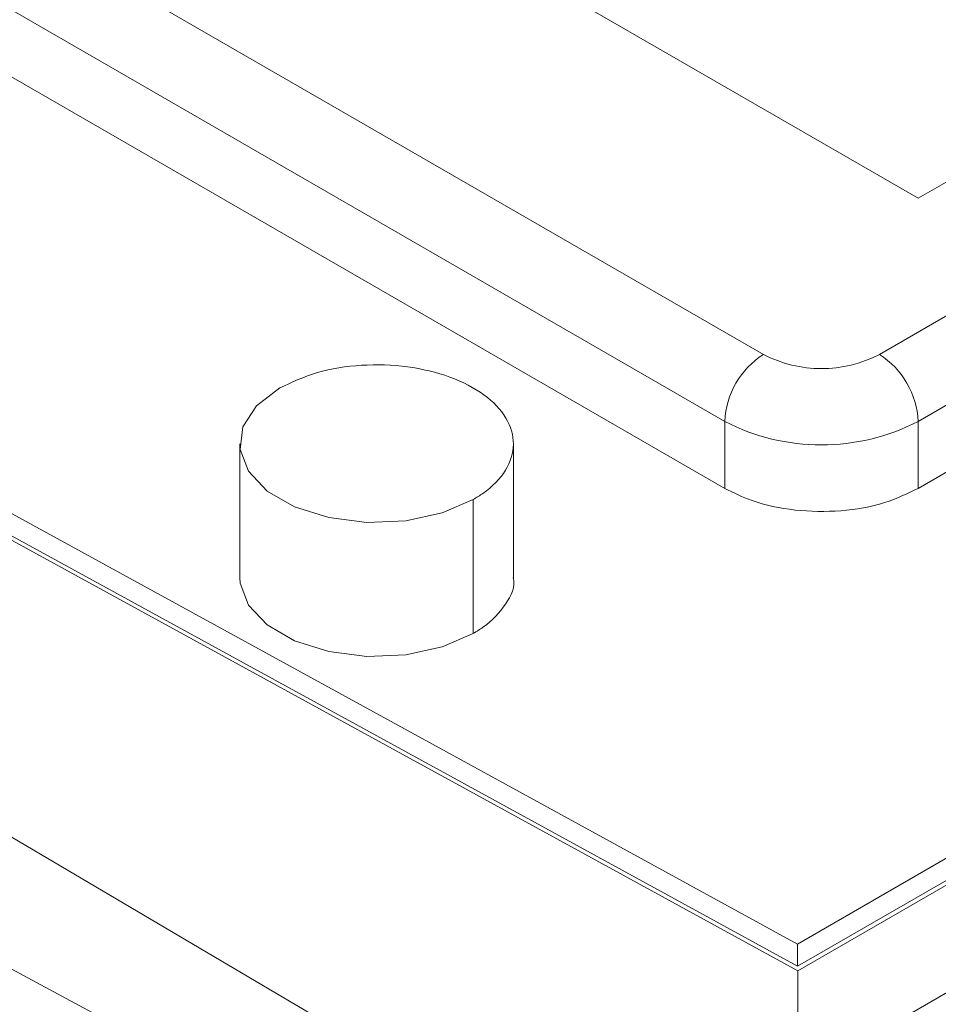
# Paper-space layout 'drum mount' of a CAD drawing. Units: inches. Extents: x 0.1 to 10.4, y -0.4 to 7.5.
# Drawn here: x 1.6 to 1.6, y 5.3 to 5.3 of the extents above; entities that cross this region are included whole.
import ezdxf

# ---------------------------------------------------------------- set-up
doc = ezdxf.new("R2010")
doc.units = ezdxf.units.IN
doc.header["$MEASUREMENT"] = 0

psp = doc.layouts.new('drum mount')

# ---------------------------------------------------------------- linework, layer by layer
at = {"lineweight": 15}
for p, q in [((1.711833703621429, 5.328804078355793), (1.64502046445419, 5.290233616379921)), ((1.704038825718583, 5.328161237322862), (1.646134018440321, 5.294733503610431)), ((1.735314931216155, 5.32673794296955), (1.642665051665537, 5.273252305978771)), ((1.712947257607549, 5.326875346280521), (1.646134018440309, 5.288304884304652)), ((1.735314931216155, 5.326094997448433), (1.642665051665537, 5.272609360457653)), ((1.735533821273221, 5.326092791782087), (1.642667929437471, 5.272482453553442)), ((1.712947257607553, 5.324946509717075), (1.64613401844031, 5.286376047741201)), ((1.646134018440321, 5.294733503610431), (1.61606806081507, 5.312090211499577)), ((1.641679802495826, 5.290233616379921), (1.608273182912209, 5.30951884736786)), ((1.640566248509708, 5.288304884304651), (1.607159628926096, 5.307590115292593)), ((1.64056624850971, 5.286376047741204), (1.607159628926096, 5.305661278729144)), ((1.642665051665533, 5.273252305978769), (1.612783095641952, 5.289622405975578)), ((1.612671702071549, 5.288915154315061), (1.642667929437471, 5.272482453553442)), ((1.642665051665537, 5.272609360457653), (1.612783095641956, 5.288979460454462)), ((1.64056624850971, 5.286376047741204), (1.640566248509708, 5.288304884304651)), ((1.64613401844031, 5.286376047741201), (1.646134018440309, 5.288304884304652)), ((1.626607254760605, 5.287662356736436), (1.626607254760605, 5.283804683609477)), ((1.626607254760605, 5.287662356736436), (1.626607254760605, 5.283804683609477)), ((1.63448127050866, 5.283804683609548), (1.634481270508655, 5.287662356736456)), ((1.63448127050866, 5.283804683609548), (1.634481270508655, 5.287662356736456)), ((1.633328147599925, 5.286055254154106), (1.633328147599925, 5.282197581027146)), ((1.644151746072246, 5.27023146810231), (1.671215792436779, 5.285855209507865)), ((1.642667929437479, 5.262980171595426), (1.612671702071532, 5.280668420161042)), ((1.611899876709404, 5.276896569636622), (1.647977405551438, 5.257522822839221)), ((1.642665051665537, 5.272609360457653), (1.642665051665537, 5.273252305978771)), ((1.642667929437471, 5.272482453553442), (1.642667929437479, 5.262980171595426))]:
    psp.add_line(p, q, dxfattribs=at)
at = {"lineweight": 15, "flags": 128}
for points in [[(1.633328147599925, 5.286055254154106), (1.632431069668953, 5.285667579981188), (1.631381133853334, 5.285441510757585), (1.630263399708639, 5.28539536126731), (1.629168419407852, 5.285532870267603), (1.628184901742843, 5.285842897597056), (1.627392525465628, 5.286300326685241), (1.626855484189741, 5.286868099347871), (1.626617285805449, 5.287500218020492), (1.626697227729227, 5.288145472207601), (1.627088833541843, 5.288751587252436), (1.627760377669322, 5.289269459318767)], [(1.633328147599925, 5.286055254154106), (1.632431069668953, 5.285667579981188), (1.631381133853334, 5.285441510757585), (1.630263399708639, 5.28539536126731), (1.629168419407852, 5.285532870267603), (1.628184901742843, 5.285842897597056), (1.627392525465628, 5.286300326685241), (1.626855484189741, 5.286868099347871), (1.626617285805449, 5.287500218020492), (1.626697227729227, 5.288145472207601), (1.627088833541843, 5.288751587252436), (1.627760377669322, 5.289269459318767)], [(1.633328147599925, 5.282197581027146), (1.632431069668953, 5.28180990685423), (1.631381133853334, 5.281583837630627), (1.630263399708639, 5.28153768814035), (1.629168419407852, 5.281675197140643), (1.628184901742843, 5.281985224470096), (1.627392525465628, 5.282442653558284), (1.626855484189741, 5.283010426220912), (1.626617285805449, 5.283642544893532), (1.626607254760605, 5.283804683609477)], [(1.633328147599925, 5.282197581027146), (1.632431069668953, 5.28180990685423), (1.631381133853334, 5.281583837630627), (1.630263399708639, 5.28153768814035), (1.629168419407852, 5.281675197140643), (1.628184901742843, 5.281985224470096), (1.627392525465628, 5.282442653558284), (1.626855484189741, 5.283010426220912), (1.626617285805449, 5.283642544893532), (1.626607254760605, 5.283804683609477)]]:
    psp.add_lwpolyline(points, dxfattribs=at)
at = {"lineweight": 15}
for centre, radius, start, end in [((1.642983911661486, 5.288194867214467), 0.00242016505131321, 122.6054783403282, 177.3945215141378), ((1.643350133475008, 5.293457343352242), 0.003630760412376882, 242.6096722364776, 297.3903277635271), ((1.64371635528855, 5.288194867214477), 0.002420165051293877, 2.605478485672915, 57.39452165995461), ((1.643350133475008, 5.293677762591862), 0.006051267353968808, 242.6096722365476, 297.3903277634691)]:
    psp.add_arc(centre, radius, start, end, dxfattribs=at)
for points, knots in [([(1.522153839467854, 5.285023059777592), (1.522253238511232, 5.2860652931897), (1.522546809641524, 5.289143488214763), (1.523477082486264, 5.294464392663226), (1.524922601753779, 5.300952432417395), (1.526783648032508, 5.307508765720464), (1.529011782623803, 5.314064299708007), (1.531587939187473, 5.320568202058498), (1.534537602116381, 5.327075062562851), (1.537809411702669, 5.333453179708597), (1.541370569253054, 5.339649677202491), (1.54518576342735, 5.345617331012363), (1.549291399579728, 5.351403814659959), (1.553610441195904, 5.356887955595741), (1.558102824649406, 5.36202707591332), (1.562727964963069, 5.366786022470626), (1.567527354257209, 5.371199801656106), (1.572407332333494, 5.375171481614088), (1.577324913568123, 5.378673337814821), (1.582238850203843, 5.381686292114409), (1.587191064990123, 5.384228820056359), (1.591729049953211, 5.386094160931592), (1.595825116205249, 5.387397551202696), (1.59951959427987, 5.388267285754816), (1.603196605738383, 5.388807339682048), (1.606865691595422, 5.388994932003263), (1.610348963098281, 5.388811249324669), (1.613635458608578, 5.388277571120053), (1.616741132781052, 5.387423982446551), (1.6197300926679, 5.386193938025378), (1.622148257542316, 5.38491409351403), (1.623469688382071, 5.383915525926268), (1.623913343752952, 5.383580268219116)], [0, 0, 0, 0, 0.01874721675654147, 0.05536916076895699, 0.09238504226977928, 0.1299405235617343, 0.1663080399353107, 0.2029298366204877, 0.2399454090642925, 0.2775003397591599, 0.3138762284596718, 0.3505064392978253, 0.3875304848749124, 0.4250939690400565, 0.4614795667516391, 0.4981195643271215, 0.5351535346000443, 0.5727271490253905, 0.6091207263074282, 0.6457688081289845, 0.682811059228829, 0.7203932513673144, 0.7487779370526942, 0.7772828015597584, 0.8071482754301366, 0.8371538652978617, 0.8680868516644737, 0.8964686264064385, 0.9249705927795057, 0.9548330857469697, 0.9848357223915282, 1, 1, 1, 1]), ([(1.522153839467854, 5.285023059777592), (1.522253238511232, 5.2860652931897), (1.522546809641524, 5.289143488214763), (1.523477082486264, 5.294464392663226), (1.524922601753779, 5.300952432417395), (1.526783648032508, 5.307508765720464), (1.529011782623803, 5.314064299708007), (1.531587939187473, 5.320568202058498), (1.534537602116381, 5.327075062562851), (1.537809411702669, 5.333453179708597), (1.541370569253054, 5.339649677202491), (1.54518576342735, 5.345617331012363), (1.549291399579728, 5.351403814659959), (1.553610441195904, 5.356887955595741), (1.558102824649406, 5.36202707591332), (1.562727964963069, 5.366786022470626), (1.567527354257209, 5.371199801656106), (1.572407332333494, 5.375171481614088), (1.577324913568123, 5.378673337814821), (1.582238850203843, 5.381686292114409), (1.587191064990123, 5.384228820056359), (1.591729049953211, 5.386094160931592), (1.595825116205249, 5.387397551202696), (1.59951959427987, 5.388267285754816), (1.603196605738383, 5.388807339682048), (1.606865691595422, 5.388994932003263), (1.610348963098281, 5.388811249324669), (1.613635458608578, 5.388277571120053), (1.616741132781052, 5.387423982446551), (1.6197300926679, 5.386193938025378), (1.622148257542316, 5.38491409351403), (1.623469688382071, 5.383915525926268), (1.623913343752952, 5.383580268219116)], [0, 0, 0, 0, 0.01874721675654147, 0.05536916076895699, 0.09238504226977928, 0.1299405235617343, 0.1663080399353107, 0.2029298366204877, 0.2399454090642925, 0.2775003397591599, 0.3138762284596718, 0.3505064392978253, 0.3875304848749124, 0.4250939690400565, 0.4614795667516391, 0.4981195643271215, 0.5351535346000443, 0.5727271490253905, 0.6091207263074282, 0.6457688081289845, 0.682811059228829, 0.7203932513673144, 0.7487779370526942, 0.7772828015597584, 0.8071482754301366, 0.8371538652978617, 0.8680868516644737, 0.8964686264064385, 0.9249705927795057, 0.9548330857469697, 0.9848357223915282, 1, 1, 1, 1]), ([(1.626728939848968, 5.382123006364804), (1.625869568436749, 5.382608539541075), (1.623848577404335, 5.383750372026116), (1.620329627165722, 5.384940596291965), (1.616232406906013, 5.385772936502261), (1.61191198033048, 5.386026849080188), (1.607420876092187, 5.385730639424116), (1.602796308705321, 5.384892218346014), (1.597997776896484, 5.383498012607032), (1.593470464204939, 5.381703391724861), (1.589277456090728, 5.379660263588855), (1.585409728852184, 5.377476915310019), (1.581469228546955, 5.374941561184849), (1.577438850822868, 5.372020735212724), (1.573159174940891, 5.36856015514658), (1.568659436101053, 5.364493590844128), (1.564011932646482, 5.359793711093131), (1.559466359507973, 5.354674508632145), (1.555431227035177, 5.349623886647297), (1.551895691610496, 5.344770809117891), (1.548792606062788, 5.340156987487886), (1.545795314124024, 5.335312866760396), (1.542902690656635, 5.330207063449832), (1.540021140805608, 5.32462044452013), (1.537217855318151, 5.318549835090169), (1.534586249971362, 5.312049925648812), (1.532289594922321, 5.305452255420011), (1.530349739761428, 5.298799895236185), (1.528821999506916, 5.292161529753492), (1.527806092792005, 5.28653201946424), (1.527485234428152, 5.283211415042911), (1.527369358916407, 5.282012204487803)], [0, 0, 0, 0, 0.0278182870966314, 0.06542050149679286, 0.1034269983193838, 0.1419872434372318, 0.1793384926431725, 0.216950892139192, 0.2549677178218829, 0.2935385060469486, 0.3226743606746236, 0.3519335437705928, 0.3825892692253711, 0.4133887612101126, 0.4451400967556746, 0.4825024684305729, 0.5201261889728054, 0.5581547169987113, 0.596737786240612, 0.6258728363312787, 0.6551312685427132, 0.6857863380700573, 0.7165852717774462, 0.7483361888709344, 0.7856856285691648, 0.8232964044035904, 0.8613119885136483, 0.8998821233177359, 0.9387302648004894, 0.977872909917286, 1, 1, 1, 1]), ([(1.626728939848968, 5.382123006364804), (1.625869568436749, 5.382608539541075), (1.623848577404335, 5.383750372026116), (1.620329627165722, 5.384940596291965), (1.616232406906013, 5.385772936502261), (1.61191198033048, 5.386026849080188), (1.607420876092187, 5.385730639424116), (1.602796308705321, 5.384892218346014), (1.597997776896484, 5.383498012607032), (1.593470464204939, 5.381703391724861), (1.589277456090728, 5.379660263588855), (1.585409728852184, 5.377476915310019), (1.581469228546955, 5.374941561184849), (1.577438850822868, 5.372020735212724), (1.573159174940891, 5.36856015514658), (1.568659436101053, 5.364493590844128), (1.564011932646482, 5.359793711093131), (1.559466359507973, 5.354674508632145), (1.555431227035177, 5.349623886647297), (1.551895691610496, 5.344770809117891), (1.548792606062788, 5.340156987487886), (1.545795314124024, 5.335312866760396), (1.542902690656635, 5.330207063449832), (1.540021140805608, 5.32462044452013), (1.537217855318151, 5.318549835090169), (1.534586249971362, 5.312049925648812), (1.532289594922321, 5.305452255420011), (1.530349739761428, 5.298799895236185), (1.528821999506916, 5.292161529753492), (1.527806092792005, 5.28653201946424), (1.527485234428152, 5.283211415042911), (1.527369358916407, 5.282012204487803)], [0, 0, 0, 0, 0.0278182870966314, 0.06542050149679286, 0.1034269983193838, 0.1419872434372318, 0.1793384926431725, 0.216950892139192, 0.2549677178218829, 0.2935385060469486, 0.3226743606746236, 0.3519335437705928, 0.3825892692253711, 0.4133887612101126, 0.4451400967556746, 0.4825024684305729, 0.5201261889728054, 0.5581547169987113, 0.596737786240612, 0.6258728363312787, 0.6551312685427132, 0.6857863380700573, 0.7165852717774462, 0.7483361888709344, 0.7856856285691648, 0.8232964044035904, 0.8613119885136483, 0.8998821233177359, 0.9387302648004894, 0.977872909917286, 1, 1, 1, 1]), ([(1.527809850397175, 5.281757914168677), (1.527909249440551, 5.282800147580785), (1.528202820570838, 5.285878342605846), (1.529133093415576, 5.291199247054315), (1.530578612683091, 5.297687286808475), (1.532439658961834, 5.30424362011157), (1.53466779355301, 5.310799154099039), (1.537243950117116, 5.317303056449825), (1.540193613044358, 5.323809916953059), (1.543465422636829, 5.330188034103035), (1.547026580164674, 5.336384531581563), (1.550841774423354, 5.342352185448983), (1.554947410255348, 5.348138668878192), (1.559266453073921, 5.353622810633595), (1.563758832152691, 5.358761927969232), (1.56838398884952, 5.363520885693802), (1.573183315956252, 5.367934622490528), (1.577711317979873, 5.371619810181552), (1.581904964825973, 5.37465193411249), (1.585773263677846, 5.377150185031935), (1.589714352255602, 5.379384593726602), (1.593745271811244, 5.381342384798497), (1.597673376707883, 5.382920744601265), (1.601481147535051, 5.384132412419553), (1.605175611497236, 5.385002155078712), (1.608852567251967, 5.385542123267694), (1.612521896530785, 5.385730058235892), (1.616316567556267, 5.385528501309887), (1.62019002591773, 5.384846367042146), (1.624035894606267, 5.383561245822352), (1.627161420366027, 5.382074449071749), (1.628870004863154, 5.380803949051287), (1.629489209768408, 5.380343509520133)], [0, 0, 0, 0, 0.01876150704071721, 0.0554113665562147, 0.09245546384354937, 0.1300395722382397, 0.1664348101744627, 0.203084522250417, 0.2401283102451523, 0.2777118676230523, 0.3141154842681275, 0.3507736169108351, 0.3878258844975991, 0.4254180018657494, 0.4618313349226907, 0.498499261762793, 0.5355614616106419, 0.5731637169609227, 0.601567871046498, 0.6300922565742431, 0.6599781128100191, 0.6900041252588526, 0.7209580773978049, 0.749364399640261, 0.7778909923120157, 0.807779231487456, 0.8378076934653146, 0.8687642588608281, 0.905184549242651, 0.9418596538953192, 0.9789294661389422, 1, 1, 1, 1]), ([(1.527809850397175, 5.281757914168677), (1.527909249440551, 5.282800147580785), (1.528202820570838, 5.285878342605846), (1.529133093415576, 5.291199247054315), (1.530578612683091, 5.297687286808475), (1.532439658961834, 5.30424362011157), (1.53466779355301, 5.310799154099039), (1.537243950117116, 5.317303056449825), (1.540193613044358, 5.323809916953059), (1.543465422636829, 5.330188034103035), (1.547026580164674, 5.336384531581563), (1.550841774423354, 5.342352185448983), (1.554947410255348, 5.348138668878192), (1.559266453073921, 5.353622810633595), (1.563758832152691, 5.358761927969232), (1.56838398884952, 5.363520885693802), (1.573183315956252, 5.367934622490528), (1.577711317979873, 5.371619810181552), (1.581904964825973, 5.37465193411249), (1.585773263677846, 5.377150185031935), (1.589714352255602, 5.379384593726602), (1.593745271811244, 5.381342384798497), (1.597673376707883, 5.382920744601265), (1.601481147535051, 5.384132412419553), (1.605175611497236, 5.385002155078712), (1.608852567251967, 5.385542123267694), (1.612521896530785, 5.385730058235892), (1.616316567556267, 5.385528501309887), (1.62019002591773, 5.384846367042146), (1.624035894606267, 5.383561245822352), (1.627161420366027, 5.382074449071749), (1.628870004863154, 5.380803949051287), (1.629489209768408, 5.380343509520133)], [0, 0, 0, 0, 0.01876150704071721, 0.0554113665562147, 0.09245546384354937, 0.1300395722382397, 0.1664348101744627, 0.203084522250417, 0.2401283102451523, 0.2777118676230523, 0.3141154842681275, 0.3507736169108351, 0.3878258844975991, 0.4254180018657494, 0.4618313349226907, 0.498499261762793, 0.5355614616106419, 0.5731637169609227, 0.601567871046498, 0.6300922565742431, 0.6599781128100191, 0.6900041252588526, 0.7209580773978049, 0.749364399640261, 0.7778909923120157, 0.807779231487456, 0.8378076934653146, 0.8687642588608281, 0.905184549242651, 0.9418596538953192, 0.9789294661389422, 1, 1, 1, 1]), ([(1.630740196333077, 5.379729728318599), (1.630419123167301, 5.379905738642989), (1.628928459085496, 5.380722911476357), (1.625978159741808, 5.381661249938677), (1.621890465477912, 5.382511679189284), (1.617567458609203, 5.382760692014174), (1.613077028867823, 5.38246576316929), (1.608452281051559, 5.381626999471441), (1.603653798476025, 5.380232887222266), (1.599126473033345, 5.378438242126817), (1.59493346751664, 5.376395118923274), (1.591065739640948, 5.37421176943457), (1.587125239514621, 5.371676415649153), (1.583094861741382, 5.368755589583703), (1.578815185873488, 5.365295009544331), (1.574315447029183, 5.361228445233418), (1.569667943575873, 5.356528565484843), (1.565122370437003, 5.351409363023209), (1.561087237964291, 5.34635874103853), (1.557551702539586, 5.341505663509101), (1.554448616991873, 5.336891841879105), (1.551451325053111, 5.33204772115162), (1.548558701585708, 5.326941917841062), (1.545677151734683, 5.321355298911362), (1.542873866247208, 5.3152846894814), (1.540242260900432, 5.308784780040035), (1.537945605851321, 5.302187109811234), (1.536005750690433, 5.295534749627396), (1.53447801043593, 5.288896384144709), (1.533462103721006, 5.283266873855469), (1.533141245357154, 5.279946269434153), (1.533025369845409, 5.278747058879063)], [0, 0, 0, 0, 0.01050628164591339, 0.04877809282209041, 0.08746138562986068, 0.1267082875370536, 0.1647246644874128, 0.2030068421293059, 0.2417006477270537, 0.2809582804865624, 0.3106129682371372, 0.3403931806123696, 0.3715948041015977, 0.4029427542254404, 0.4352594977464306, 0.4732871952277247, 0.5115808955139508, 0.5502866118429556, 0.5895567443119638, 0.6192106131988616, 0.6489900613183036, 0.6801910171997146, 0.7115383991047535, 0.7438547167221251, 0.7818692519421906, 0.8201497770093322, 0.8588423189254547, 0.8980992866282966, 0.9376392115792821, 0.977478884501318, 1, 1, 1, 1]), ([(1.630740196333077, 5.379729728318599), (1.630419123167301, 5.379905738642989), (1.628928459085496, 5.380722911476357), (1.625978159741808, 5.381661249938677), (1.621890465477912, 5.382511679189284), (1.617567458609203, 5.382760692014174), (1.613077028867823, 5.38246576316929), (1.608452281051559, 5.381626999471441), (1.603653798476025, 5.380232887222266), (1.599126473033345, 5.378438242126817), (1.59493346751664, 5.376395118923274), (1.591065739640948, 5.37421176943457), (1.587125239514621, 5.371676415649153), (1.583094861741382, 5.368755589583703), (1.578815185873488, 5.365295009544331), (1.574315447029183, 5.361228445233418), (1.569667943575873, 5.356528565484843), (1.565122370437003, 5.351409363023209), (1.561087237964291, 5.34635874103853), (1.557551702539586, 5.341505663509101), (1.554448616991873, 5.336891841879105), (1.551451325053111, 5.33204772115162), (1.548558701585708, 5.326941917841062), (1.545677151734683, 5.321355298911362), (1.542873866247208, 5.3152846894814), (1.540242260900432, 5.308784780040035), (1.537945605851321, 5.302187109811234), (1.536005750690433, 5.295534749627396), (1.53447801043593, 5.288896384144709), (1.533462103721006, 5.283266873855469), (1.533141245357154, 5.279946269434153), (1.533025369845409, 5.278747058879063)], [0, 0, 0, 0, 0.01050628164591339, 0.04877809282209041, 0.08746138562986068, 0.1267082875370536, 0.1647246644874128, 0.2030068421293059, 0.2417006477270537, 0.2809582804865624, 0.3106129682371372, 0.3403931806123696, 0.3715948041015977, 0.4029427542254404, 0.4352594977464306, 0.4732871952277247, 0.5115808955139508, 0.5502866118429556, 0.5895567443119638, 0.6192106131988616, 0.6489900613183036, 0.6801910171997146, 0.7115383991047535, 0.7438547167221251, 0.7818692519421906, 0.8201497770093322, 0.8588423189254547, 0.8980992866282966, 0.9376392115792821, 0.977478884501318, 1, 1, 1, 1]), ([(1.533465861326471, 5.278492768559767), (1.533565260369862, 5.279535001971868), (1.533858831500192, 5.282613196996929), (1.534789104344824, 5.287934101445365), (1.536234623612367, 5.294422141199538), (1.538095669891052, 5.300978474502615), (1.540323804482423, 5.307534008490153), (1.542899961046011, 5.314037910840661), (1.545849623974912, 5.320544771345021), (1.54912143356116, 5.326922888490787), (1.552682591111588, 5.33311938598465), (1.556497785285815, 5.339087039794593), (1.560603421438215, 5.344873523442178), (1.564922463054366, 5.350357664377992), (1.569414846507854, 5.355496784695585), (1.574039986821486, 5.360255731252904), (1.578839376115611, 5.364669510438389), (1.583719354191863, 5.368641190396406), (1.588636935426475, 5.372143046597137), (1.593550872062165, 5.375156000896752), (1.598503086848425, 5.377698528838714), (1.603041071811493, 5.37956386971395), (1.607137138063509, 5.380867259985079), (1.610831616138113, 5.381736994537213), (1.614508627596602, 5.382277048464436), (1.618177713453626, 5.382464640785685), (1.621660984956486, 5.382280958107083), (1.624947480466751, 5.381747279902478), (1.628053154639225, 5.380893691228995), (1.631042114526049, 5.379663646807824), (1.633460279400553, 5.378383802296423), (1.634781710240393, 5.37738523470859), (1.635225365611362, 5.377049977001368)], [0, 0, 0, 0, 0.01874721675629291, 0.05536916076855181, 0.09238504226924779, 0.1299405235610837, 0.1663080399345455, 0.2029298366195904, 0.2399454090632503, 0.277500339757997, 0.3138762284584192, 0.3505064392964334, 0.3875304848736482, 0.4250939690386722, 0.4614795667501184, 0.4981195643255105, 0.5351535345983169, 0.5727271490235567, 0.609120726305509, 0.645768808126924, 0.6828110592266543, 0.720393251365057, 0.7487779370503728, 0.7772828015573126, 0.8071482754275845, 0.8371538652952274, 0.8680868516617494, 0.8964686264036665, 0.9249705927766547, 0.9548330857440129, 0.9848357223884822, 1, 1, 1, 1]), ([(1.533465861326471, 5.278492768559767), (1.533565260369862, 5.279535001971868), (1.533858831500192, 5.282613196996929), (1.534789104344824, 5.287934101445365), (1.536234623612367, 5.294422141199538), (1.538095669891052, 5.300978474502615), (1.540323804482423, 5.307534008490153), (1.542899961046011, 5.314037910840661), (1.545849623974912, 5.320544771345021), (1.54912143356116, 5.326922888490787), (1.552682591111588, 5.33311938598465), (1.556497785285815, 5.339087039794593), (1.560603421438215, 5.344873523442178), (1.564922463054366, 5.350357664377992), (1.569414846507854, 5.355496784695585), (1.574039986821486, 5.360255731252904), (1.578839376115611, 5.364669510438389), (1.583719354191863, 5.368641190396406), (1.588636935426475, 5.372143046597137), (1.593550872062165, 5.375156000896752), (1.598503086848425, 5.377698528838714), (1.603041071811493, 5.37956386971395), (1.607137138063509, 5.380867259985079), (1.610831616138113, 5.381736994537213), (1.614508627596602, 5.382277048464436), (1.618177713453626, 5.382464640785685), (1.621660984956486, 5.382280958107083), (1.624947480466751, 5.381747279902478), (1.628053154639225, 5.380893691228995), (1.631042114526049, 5.379663646807824), (1.633460279400553, 5.378383802296423), (1.634781710240393, 5.37738523470859), (1.635225365611362, 5.377049977001368)], [0, 0, 0, 0, 0.01874721675629291, 0.05536916076855181, 0.09238504226924779, 0.1299405235610837, 0.1663080399345455, 0.2029298366195904, 0.2399454090632503, 0.277500339757997, 0.3138762284584192, 0.3505064392964334, 0.3875304848736482, 0.4250939690386722, 0.4614795667501184, 0.4981195643255105, 0.5351535345983169, 0.5727271490235567, 0.609120726305509, 0.645768808126924, 0.6828110592266543, 0.720393251365057, 0.7487779370503728, 0.7772828015573126, 0.8071482754275845, 0.8371538652952274, 0.8680868516617494, 0.8964686264036665, 0.9249705927766547, 0.9548330857440129, 0.9848357223884822, 1, 1, 1, 1]), ([(1.638040961707504, 5.375592715146984), (1.63718159029528, 5.376078248323273), (1.635160599262867, 5.377220080808347), (1.631641649024188, 5.378410305074164), (1.627544428764464, 5.379242645284487), (1.623224002188901, 5.379496557862416), (1.618732897950606, 5.37920034820638), (1.614108330563694, 5.378361927128265), (1.609309798754835, 5.376967721389307), (1.604782486063264, 5.37517310050714), (1.600589477949035, 5.373129972371157), (1.596721750710466, 5.37094662409232), (1.592781250405222, 5.368411269967157), (1.588750872681111, 5.365490443995039), (1.584471196799116, 5.362029863928915), (1.579971457959259, 5.357963299626454), (1.575323954504673, 5.353263419875485), (1.570778381366141, 5.34814421741452), (1.566743248893327, 5.343093595429685), (1.563207713468644, 5.338240517900268), (1.560104627920925, 5.333626696270271), (1.55710733598215, 5.328782575542792), (1.554214712514751, 5.323676772232237), (1.551333162663689, 5.318090153302546), (1.548529877176257, 5.312019543872584), (1.545898271829425, 5.305519634431239), (1.54360161678041, 5.298921964202441), (1.541661761619474, 5.292269604018626), (1.540134021364981, 5.28563123853594), (1.539118114650056, 5.280001728246704), (1.538797256286206, 5.27668112382539), (1.538681380774463, 5.275481913270302)], [0, 0, 0, 0, 0.02781828709689012, 0.06542050149708271, 0.1034269983196699, 0.1419872434375224, 0.1793384926434659, 0.2169508921395167, 0.2549677178221807, 0.2935385060473074, 0.3226743606749596, 0.3519335437709297, 0.3825892692257418, 0.4133887612104885, 0.4451400967560526, 0.4825024684309188, 0.5201261889731348, 0.558154716999052, 0.5967377862409282, 0.6258728363316003, 0.6551312685430287, 0.6857863380703598, 0.7165852717777543, 0.7483361888712388, 0.7856856285695093, 0.8232964044039123, 0.8613119885139382, 0.8998821233180216, 0.938730264800779, 0.977872909917583, 1, 1, 1, 1]), ([(1.638040961707504, 5.375592715146984), (1.63718159029528, 5.376078248323273), (1.635160599262867, 5.377220080808347), (1.631641649024188, 5.378410305074164), (1.627544428764464, 5.379242645284487), (1.623224002188901, 5.379496557862416), (1.618732897950606, 5.37920034820638), (1.614108330563694, 5.378361927128265), (1.609309798754835, 5.376967721389307), (1.604782486063264, 5.37517310050714), (1.600589477949035, 5.373129972371157), (1.596721750710466, 5.37094662409232), (1.592781250405222, 5.368411269967157), (1.588750872681111, 5.365490443995039), (1.584471196799116, 5.362029863928915), (1.579971457959259, 5.357963299626454), (1.575323954504673, 5.353263419875485), (1.570778381366141, 5.34814421741452), (1.566743248893327, 5.343093595429685), (1.563207713468644, 5.338240517900268), (1.560104627920925, 5.333626696270271), (1.55710733598215, 5.328782575542792), (1.554214712514751, 5.323676772232237), (1.551333162663689, 5.318090153302546), (1.548529877176257, 5.312019543872584), (1.545898271829425, 5.305519634431239), (1.54360161678041, 5.298921964202441), (1.541661761619474, 5.292269604018626), (1.540134021364981, 5.28563123853594), (1.539118114650056, 5.280001728246704), (1.538797256286206, 5.27668112382539), (1.538681380774463, 5.275481913270302)], [0, 0, 0, 0, 0.02781828709689012, 0.06542050149708271, 0.1034269983196699, 0.1419872434375224, 0.1793384926434659, 0.2169508921395167, 0.2549677178221807, 0.2935385060473074, 0.3226743606749596, 0.3519335437709297, 0.3825892692257418, 0.4133887612104885, 0.4451400967560526, 0.4825024684309188, 0.5201261889731348, 0.558154716999052, 0.5967377862409282, 0.6258728363316003, 0.6551312685430287, 0.6857863380703598, 0.7165852717777543, 0.7483361888712388, 0.7856856285695093, 0.8232964044039123, 0.8613119885139382, 0.8998821233180216, 0.938730264800779, 0.977872909917583, 1, 1, 1, 1]), ([(1.539121872255787, 5.275227622950855), (1.53922127130057, 5.276269856364929), (1.539514842435017, 5.279348051395817), (1.540445115225592, 5.284668955767789), (1.541890634723067, 5.291156995847142), (1.54375223078618, 5.297715267813595), (1.545981871759206, 5.304274750532252), (1.548558510376072, 5.310778612357752), (1.551507590280545, 5.317283436927339), (1.554778412524506, 5.32365963022403), (1.558341842460024, 5.329859778129853), (1.56215739850998, 5.335827149090451), (1.566262013065128, 5.341611654212485), (1.57057847443123, 5.347092519463632), (1.575070857317711, 5.352231638901555), (1.579695997783544, 5.356990585694992), (1.584495387034022, 5.361404364813138), (1.589375365130293, 5.365376044800886), (1.594292946329778, 5.368877900952033), (1.599206883086794, 5.371890855421617), (1.604159097415223, 5.374433382722717), (1.608697083971736, 5.376298725828451), (1.612793145625184, 5.377602109662621), (1.616487640068913, 5.378471867127937), (1.620164587287556, 5.37901183113357), (1.623833918822262, 5.379199767349411), (1.627628589563031, 5.378998209663354), (1.631504521915937, 5.37831564146365), (1.635350165147873, 5.377030000651896), (1.638475408527986, 5.375542726791243), (1.640182029946914, 5.37427366370864), (1.640801231626668, 5.373813218302444)], [0, 0, 0, 0, 0.01876180148542816, 0.05541223618732571, 0.09245691484830511, 0.130041613091626, 0.1664702721922919, 0.2031541047587208, 0.2401320803329701, 0.277716227550883, 0.3141532705946058, 0.3508455290209747, 0.3878319740560469, 0.425424681398521, 0.4618385859298635, 0.4985070882399421, 0.5355698697454879, 0.573172715229238, 0.6095946055388641, 0.6462711983843219, 0.6833422671590329, 0.720953697029104, 0.7493604650831184, 0.7778875054540303, 0.8077762136983948, 0.8378051469458395, 0.8687621981767152, 0.9051830601420915, 0.9419252403132093, 0.978929135454087, 1, 1, 1, 1]), ([(1.539121872255787, 5.275227622950855), (1.53922127130057, 5.276269856364929), (1.539514842435017, 5.279348051395817), (1.540445115225592, 5.284668955767789), (1.541890634723067, 5.291156995847142), (1.54375223078618, 5.297715267813595), (1.545981871759206, 5.304274750532252), (1.548558510376072, 5.310778612357752), (1.551507590280545, 5.317283436927339), (1.554778412524506, 5.32365963022403), (1.558341842460024, 5.329859778129853), (1.56215739850998, 5.335827149090451), (1.566262013065128, 5.341611654212485), (1.57057847443123, 5.347092519463632), (1.575070857317711, 5.352231638901555), (1.579695997783544, 5.356990585694992), (1.584495387034022, 5.361404364813138), (1.589375365130293, 5.365376044800886), (1.594292946329778, 5.368877900952033), (1.599206883086794, 5.371890855421617), (1.604159097415223, 5.374433382722717), (1.608697083971736, 5.376298725828451), (1.612793145625184, 5.377602109662621), (1.616487640068913, 5.378471867127937), (1.620164587287556, 5.37901183113357), (1.623833918822262, 5.379199767349411), (1.627628589563031, 5.378998209663354), (1.631504521915937, 5.37831564146365), (1.635350165147873, 5.377030000651896), (1.638475408527986, 5.375542726791243), (1.640182029946914, 5.37427366370864), (1.640801231626668, 5.373813218302444)], [0, 0, 0, 0, 0.01876180148542816, 0.05541223618732571, 0.09245691484830511, 0.130041613091626, 0.1664702721922919, 0.2031541047587208, 0.2401320803329701, 0.277716227550883, 0.3141532705946058, 0.3508455290209747, 0.3878319740560469, 0.425424681398521, 0.4618385859298635, 0.4985070882399421, 0.5355698697454879, 0.573172715229238, 0.6095946055388641, 0.6462711983843219, 0.6833422671590329, 0.720953697029104, 0.7493604650831184, 0.7778875054540303, 0.8077762136983948, 0.8378051469458395, 0.8687621981767152, 0.9051830601420915, 0.9419252403132093, 0.978929135454087, 1, 1, 1, 1]), ([(1.643696972636779, 5.372327569538092), (1.642837601224548, 5.37281310271438), (1.640816610192121, 5.373954935199449), (1.63729765995352, 5.375145159465355), (1.633200439693405, 5.37597749967532), (1.628880013119268, 5.376231412254627), (1.624388908875735, 5.375935202593608), (1.619764341508371, 5.375096781534231), (1.614965809625247, 5.3737025757241), (1.610438497192228, 5.371907955089815), (1.606245488331678, 5.369864826238409), (1.602377763749801, 5.367681480506319), (1.598437253018507, 5.365146116386631), (1.594406915167423, 5.36222532863732), (1.590479368425605, 5.359049460636907), (1.58667212518333, 5.355652466839548), (1.582978177777023, 5.352050610510066), (1.57930167273705, 5.34814012734059), (1.575632993288409, 5.3438866798414), (1.571838139494258, 5.339092347660872), (1.567968163236661, 5.333720342041635), (1.564111160245299, 5.327785311228144), (1.560484874465641, 5.321575871239537), (1.557168454080344, 5.315213278560226), (1.554185915066346, 5.308754447886221), (1.55155427542979, 5.30225447533384), (1.549257629713739, 5.295656822282591), (1.547317772003464, 5.289004457406651), (1.54579003244381, 5.282366093202861), (1.544774125559834, 5.276736582602474), (1.544453267210139, 5.273415978207222), (1.544337391703507, 5.272216767661543)], [0, 0, 0, 0, 0.02781828717605685, 0.06542050168317, 0.1034269986138422, 0.1419872438413622, 0.1793384931535126, 0.2169508927565749, 0.2549677185473549, 0.2935385068821229, 0.3226743615926935, 0.3519335447718451, 0.3825892703138106, 0.4133887623861195, 0.4451400980219803, 0.4742781912091053, 0.5035396533470599, 0.5341978398685074, 0.564999862058166, 0.5967538974706474, 0.6341123344203252, 0.6717321505199046, 0.709756843879254, 0.7483361881555007, 0.7856856279599689, 0.8232964039013524, 0.8613119881195077, 0.8998821230333072, 0.9387302646265597, 0.9778729098546863, 1, 1, 1, 1]), ([(1.643696972636779, 5.372327569538092), (1.642837601224548, 5.37281310271438), (1.640816610192121, 5.373954935199449), (1.63729765995352, 5.375145159465355), (1.633200439693405, 5.37597749967532), (1.628880013119268, 5.376231412254627), (1.624388908875735, 5.375935202593608), (1.619764341508371, 5.375096781534231), (1.614965809625247, 5.3737025757241), (1.610438497192228, 5.371907955089815), (1.606245488331678, 5.369864826238409), (1.602377763749801, 5.367681480506319), (1.598437253018507, 5.365146116386631), (1.594406915167423, 5.36222532863732), (1.590479368425605, 5.359049460636907), (1.58667212518333, 5.355652466839548), (1.582978177777023, 5.352050610510066), (1.57930167273705, 5.34814012734059), (1.575632993288409, 5.3438866798414), (1.571838139494258, 5.339092347660872), (1.567968163236661, 5.333720342041635), (1.564111160245299, 5.327785311228144), (1.560484874465641, 5.321575871239537), (1.557168454080344, 5.315213278560226), (1.554185915066346, 5.308754447886221), (1.55155427542979, 5.30225447533384), (1.549257629713739, 5.295656822282591), (1.547317772003464, 5.289004457406651), (1.54579003244381, 5.282366093202861), (1.544774125559834, 5.276736582602474), (1.544453267210139, 5.273415978207222), (1.544337391703507, 5.272216767661543)], [0, 0, 0, 0, 0.02781828717605685, 0.06542050168317, 0.1034269986138422, 0.1419872438413622, 0.1793384931535126, 0.2169508927565749, 0.2549677185473549, 0.2935385068821229, 0.3226743615926935, 0.3519335447718451, 0.3825892703138106, 0.4133887623861195, 0.4451400980219803, 0.4742781912091053, 0.5035396533470599, 0.5341978398685074, 0.564999862058166, 0.5967538974706474, 0.6341123344203252, 0.6717321505199046, 0.709756843879254, 0.7483361881555007, 0.7856856279599689, 0.8232964039013524, 0.8613119881195077, 0.8998821230333072, 0.9387302646265597, 0.9778729098546863, 1, 1, 1, 1]), ([(1.54477788318511, 5.271962477341938), (1.544877282228496, 5.273004710754038), (1.545170853358818, 5.276082905779099), (1.546101126203455, 5.281403810227538), (1.547546645470978, 5.287891849981709), (1.549407691749686, 5.294448183284814), (1.551635826340936, 5.301003717272277), (1.554211982904938, 5.30750761962309), (1.557161645832173, 5.314014480126326), (1.560433455424597, 5.320392597276327), (1.563994612952462, 5.326589094754841), (1.567809807211077, 5.332556748622307), (1.57191544304304, 5.338343232051527), (1.576234485861573, 5.343827373806959), (1.580726864940329, 5.348966491142588), (1.585352021637106, 5.353725448867203), (1.590151348743804, 5.35813918566394), (1.594679350767388, 5.361824373354991), (1.598872997613463, 5.364856497285939), (1.602741296465297, 5.367354748205406), (1.606682385043039, 5.369589156900124), (1.610713304598581, 5.37154694797191), (1.614641409495468, 5.373125307775152), (1.61844918032167, 5.374336975591858), (1.622143644287345, 5.375206718257095), (1.625820600028307, 5.375746686422377), (1.629489929359659, 5.375934621481277), (1.633284600170951, 5.37573306418576), (1.637158059478134, 5.375050931549731), (1.641003924488187, 5.373765803983648), (1.644129234915779, 5.372279135785172), (1.645837621827393, 5.371008794934274), (1.646456625984343, 5.370548509116054)], [0, 0, 0, 0, 0.01876163635120005, 0.05541174846991651, 0.09245610107773485, 0.1300404685148563, 0.1664359572994218, 0.203085921977593, 0.2401299652906393, 0.2777137817071706, 0.3141176492583331, 0.3507760345613376, 0.3878285575248935, 0.4254209339906536, 0.4618345180206644, 0.4985026975885596, 0.5355651528816381, 0.573167667399431, 0.6015720172561048, 0.6300965993835699, 0.6599826616027527, 0.6900088810010865, 0.7209630464852451, 0.7493695645136994, 0.7778963538004574, 0.8077847989758107, 0.8378134679199948, 0.8687702466787005, 0.9051907880814981, 0.9418661455114643, 0.9789362132528161, 1, 1, 1, 1]), ([(1.54477788318511, 5.271962477341938), (1.544877282228496, 5.273004710754038), (1.545170853358818, 5.276082905779099), (1.546101126203455, 5.281403810227538), (1.547546645470978, 5.287891849981709), (1.549407691749686, 5.294448183284814), (1.551635826340936, 5.301003717272277), (1.554211982904938, 5.30750761962309), (1.557161645832173, 5.314014480126326), (1.560433455424597, 5.320392597276327), (1.563994612952462, 5.326589094754841), (1.567809807211077, 5.332556748622307), (1.57191544304304, 5.338343232051527), (1.576234485861573, 5.343827373806959), (1.580726864940329, 5.348966491142588), (1.585352021637106, 5.353725448867203), (1.590151348743804, 5.35813918566394), (1.594679350767388, 5.361824373354991), (1.598872997613463, 5.364856497285939), (1.602741296465297, 5.367354748205406), (1.606682385043039, 5.369589156900124), (1.610713304598581, 5.37154694797191), (1.614641409495468, 5.373125307775152), (1.61844918032167, 5.374336975591858), (1.622143644287345, 5.375206718257095), (1.625820600028307, 5.375746686422377), (1.629489929359659, 5.375934621481277), (1.633284600170951, 5.37573306418576), (1.637158059478134, 5.375050931549731), (1.641003924488187, 5.373765803983648), (1.644129234915779, 5.372279135785172), (1.645837621827393, 5.371008794934274), (1.646456625984343, 5.370548509116054)], [0, 0, 0, 0, 0.01876163635120005, 0.05541174846991651, 0.09245610107773485, 0.1300404685148563, 0.1664359572994218, 0.203085921977593, 0.2401299652906393, 0.2777137817071706, 0.3141176492583331, 0.3507760345613376, 0.3878285575248935, 0.4254209339906536, 0.4618345180206644, 0.4985026975885596, 0.5355651528816381, 0.573167667399431, 0.6015720172561048, 0.6300965993835699, 0.6599826616027527, 0.6900088810010865, 0.7209630464852451, 0.7493695645136994, 0.7778963538004574, 0.8077847989758107, 0.8378134679199948, 0.8687702466787005, 0.9051907880814981, 0.9418661455114643, 0.9789362132528161, 1, 1, 1, 1]), ([(1.648546963161929, 5.369489542024994), (1.647949728885816, 5.369822859175877), (1.64618655193358, 5.370806890303575), (1.642947052883091, 5.371875180532168), (1.638854698168892, 5.37271408006866), (1.634535808663217, 5.37296585731673), (1.630044973982668, 5.372670164299444), (1.625420349751955, 5.371831613142784), (1.620621775545049, 5.37043741207826), (1.615742534866842, 5.368503310839982), (1.610825701465932, 5.366053779729698), (1.60591248981149, 5.363119612968867), (1.600960994255416, 5.359668564452074), (1.596423653809709, 5.356041543366293), (1.592328159896334, 5.352387338456385), (1.588634181989385, 5.348785460042436), (1.584957685484999, 5.344874983024363), (1.581289003802907, 5.340621534026613), (1.577494150195855, 5.335827201496027), (1.573621702592253, 5.330451766199487), (1.569764909887229, 5.32451649586009), (1.566138902123106, 5.318306919905729), (1.562823482811445, 5.311946248868059), (1.559839294379481, 5.305483482963482), (1.557208118560229, 5.298983423420039), (1.554912496470399, 5.292387749640214), (1.552973782411822, 5.285739310915003), (1.551446043515946, 5.279100947836724), (1.550430136470469, 5.273471436962498), (1.5501092781343, 5.270150832590178), (1.549993402632553, 5.268951622052781)], [0, 0, 0, 0, 0.0194457483522023, 0.05740845206802458, 0.0956755261767621, 0.1345698488988483, 0.1722447012305652, 0.2101829664018688, 0.2485291616206251, 0.2874341187931299, 0.3251173380295466, 0.3630640800509524, 0.4014189586310875, 0.4403329110552499, 0.4697234502813282, 0.4992384272997115, 0.5301622296148542, 0.5612311137588536, 0.5932602591590809, 0.630942361400425, 0.6689569105294245, 0.7072422393658222, 0.7461558266066216, 0.7838628891520483, 0.8218342729973743, 0.8601104256484952, 0.899014723738931, 0.9381994370976455, 0.9776812056060386, 1, 1, 1, 1]), ([(1.648546963161929, 5.369489542024994), (1.647949728885816, 5.369822859175877), (1.64618655193358, 5.370806890303575), (1.642947052883091, 5.371875180532168), (1.638854698168892, 5.37271408006866), (1.634535808663217, 5.37296585731673), (1.630044973982668, 5.372670164299444), (1.625420349751955, 5.371831613142784), (1.620621775545049, 5.37043741207826), (1.615742534866842, 5.368503310839982), (1.610825701465932, 5.366053779729698), (1.60591248981149, 5.363119612968867), (1.600960994255416, 5.359668564452074), (1.596423653809709, 5.356041543366293), (1.592328159896334, 5.352387338456385), (1.588634181989385, 5.348785460042436), (1.584957685484999, 5.344874983024363), (1.581289003802907, 5.340621534026613), (1.577494150195855, 5.335827201496027), (1.573621702592253, 5.330451766199487), (1.569764909887229, 5.32451649586009), (1.566138902123106, 5.318306919905729), (1.562823482811445, 5.311946248868059), (1.559839294379481, 5.305483482963482), (1.557208118560229, 5.298983423420039), (1.554912496470399, 5.292387749640214), (1.552973782411822, 5.285739310915003), (1.551446043515946, 5.279100947836724), (1.550430136470469, 5.273471436962498), (1.5501092781343, 5.270150832590178), (1.549993402632553, 5.268951622052781)], [0, 0, 0, 0, 0.0194457483522023, 0.05740845206802458, 0.0956755261767621, 0.1345698488988483, 0.1722447012305652, 0.2101829664018688, 0.2485291616206251, 0.2874341187931299, 0.3251173380295466, 0.3630640800509524, 0.4014189586310875, 0.4403329110552499, 0.4697234502813282, 0.4992384272997115, 0.5301622296148542, 0.5612311137588536, 0.5932602591590809, 0.630942361400425, 0.6689569105294245, 0.7072422393658222, 0.7461558266066216, 0.7838628891520483, 0.8218342729973743, 0.8601104256484952, 0.899014723738931, 0.9381994370976455, 0.9776812056060386, 1, 1, 1, 1]), ([(1.627760377669322, 5.289269459318768), (1.628104200146631, 5.289432406212899), (1.62879184510125, 5.289758300001165), (1.630104982606087, 5.289962290353968), (1.631445114356058, 5.289919986516352), (1.632689708601934, 5.289619677159878), (1.633690844560287, 5.289099588443218), (1.634337502700016, 5.288417362961924), (1.634556975629458, 5.287649521754991), (1.634321874853827, 5.286885205391093), (1.633818492939333, 5.286357358432755), (1.633422607273463, 5.286113451243471), (1.633328147599918, 5.286055254154107)], [0, 0, 0, 0, 0.1073724500503246, 0.2147449001005192, 0.3221173501509816, 0.4294898002042725, 0.5368622502569942, 0.644234700307014, 0.7516071503584207, 0.8589796004092339, 0.9663520504606059, 1, 1, 1, 1]), ([(1.627760377669322, 5.289269459318768), (1.628104200146631, 5.289432406212899), (1.62879184510125, 5.289758300001165), (1.630104982606087, 5.289962290353968), (1.631445114356058, 5.289919986516352), (1.632689708601934, 5.289619677159878), (1.633690844560287, 5.289099588443218), (1.634337502700016, 5.288417362961924), (1.634556975629458, 5.287649521754991), (1.634321874853827, 5.286885205391093), (1.633818492939333, 5.286357358432755), (1.633422607273463, 5.286113451243471), (1.633328147599918, 5.286055254154107)], [0, 0, 0, 0, 0.1073724500503246, 0.2147449001005192, 0.3221173501509816, 0.4294898002042725, 0.5368622502569942, 0.644234700307014, 0.7516071503584207, 0.8589796004092339, 0.9663520504606059, 1, 1, 1, 1]), ([(1.646134018440313, 5.286376047741204), (1.645826203905685, 5.286227444550806), (1.64517786197411, 5.285914445427436), (1.643918671556422, 5.285692169644592), (1.642580915949403, 5.285711553050383), (1.641408273646749, 5.285957749987702), (1.640819450109427, 5.286250263301183), (1.64056624850971, 5.286376047741201)], [0, 0, 0, 0, 0.1940457064242174, 0.4087135400182117, 0.6233813736146584, 0.8380492072079596, 1, 1, 1, 1]), ([(1.646134018440313, 5.286376047741204), (1.645826203905685, 5.286227444550806), (1.64517786197411, 5.285914445427436), (1.643918671556422, 5.285692169644592), (1.642580915949403, 5.285711553050383), (1.641408273646749, 5.285957749987702), (1.640819450109427, 5.286250263301183), (1.64056624850971, 5.286376047741201)], [0, 0, 0, 0, 0.1940457064242174, 0.4087135400182117, 0.6233813736146584, 0.8380492072079596, 1, 1, 1, 1]), ([(1.634477811697812, 5.283804354622764), (1.634478962389456, 5.283800382357263), (1.634552811104373, 5.283545451590868), (1.634287195565845, 5.28302546826783), (1.633820736392143, 5.282499818828674), (1.633423039450151, 5.282255803838241), (1.633328147599931, 5.282197581027153)], [0, 0, 0, 0, 0.006795614879130696, 0.4361267666712548, 0.8654579184536308, 1, 1, 1, 1]), ([(1.634477811697812, 5.283804354622764), (1.634478962389456, 5.283800382357263), (1.634552811104373, 5.283545451590868), (1.634287195565845, 5.28302546826783), (1.633820736392143, 5.282499818828674), (1.633423039450151, 5.282255803838241), (1.633328147599931, 5.282197581027153)], [0, 0, 0, 0, 0.006795614879130696, 0.4361267666712548, 0.8654579184536308, 1, 1, 1, 1])]:
    psp.add_open_spline(points, degree=3, knots=knots, dxfattribs=at)

doc.saveas('drawing.dxf')
